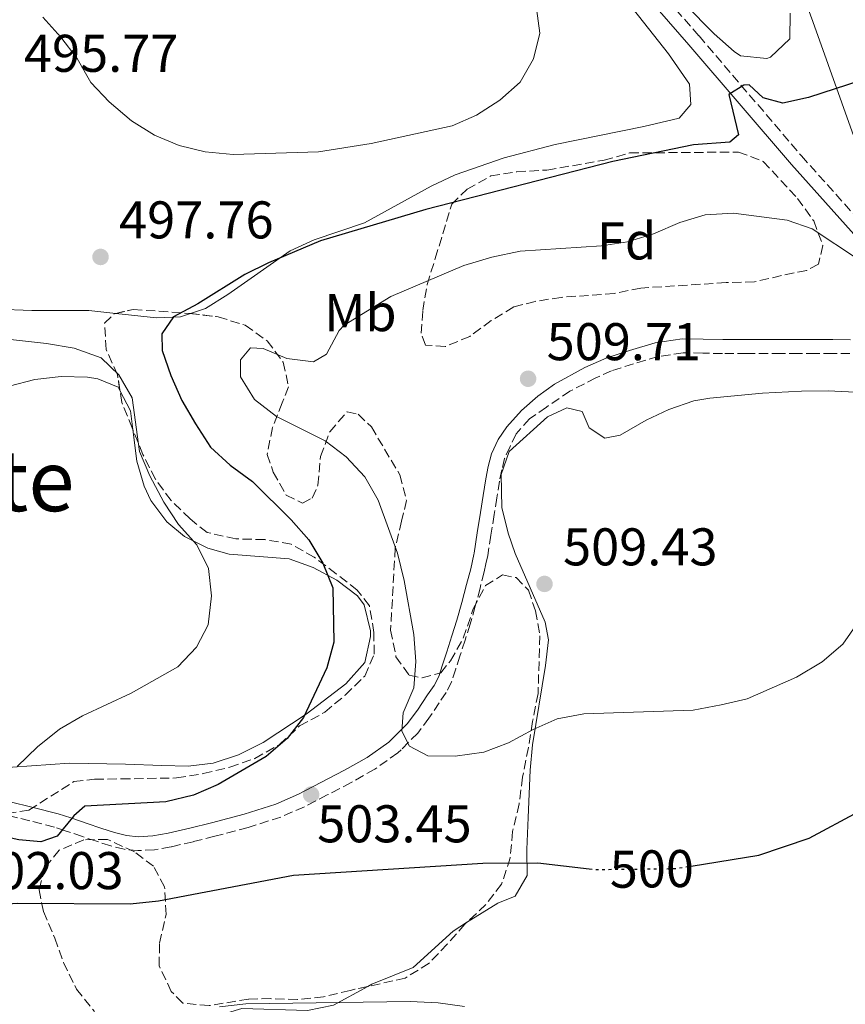
# Model space of a CAD drawing. Units: metres. Extents: x 583627 to 587072, y 4724312 to 4726666.
# Drawn here: x 584173 to 584329, y 4725016 to 4725202 of the extents above; entities that cross this region are included whole.
import ezdxf
from ezdxf.enums import TextEntityAlignment as Align

# ---------------------------------------------------------------- set-up
doc = ezdxf.new("R2010")
doc.units = ezdxf.units.M
doc.header["$MEASUREMENT"] = 0
doc.linetypes.add('DGN Style 3', pattern=[2.435890702152634, 1.739921930109024, -0.6959687720436097])
doc.linetypes.add('DGN Style 5', pattern=[1.217945351076317, 0.5219765790327072, -0.6959687720436097])
for name, color, linetype, lineweight in [('Balsa-alberca', 142, 'Continuous', 0), ('Camino', 7, 'DGN Style 3', 0), ('Cota de curva de nivel directora', 7, 'Continuous', 0), ('Cota de punto acotado terreno', 7, 'Continuous', 0), ('Curva de nivel directora', 30, 'Continuous', 30), ('Curva de nivel directora no vista', 30, 'DGN Style 5', 30), ('Curva de nivel intermedia', 30, 'Continuous', 0), ('Etiqueta de uso rústico', 92, 'Continuous', 0), ('Etiqueta de zona arbolada', 92, 'Continuous', 0), ('Línea de cambio de uso (parcela vista)', 92, 'Continuous', 0), ('Margen derecho', 7, 'Continuous', 0), ('Punto acotado terreno (símbolo)', 7, 'Continuous', 0), ('Texto de Área (paraje) menor', 7, 'Continuous', 0), ('Zona arbolada', 92, 'DGN Style 3', 0)]:
    doc.layers.add(name, color=color, linetype=linetype, lineweight=lineweight)
doc.styles.add('Style-Arial', font='arial.ttf')

# ---------------------------------------------------------------- blocks, each defined once
blk = doc.blocks.new('5PATER')
at = {"layer": 'Balsa-alberca', "linetype": 'Continuous', "lineweight": 0}
h = blk.add_hatch(color=51, dxfattribs=at)
edge = h.paths.add_edge_path()
edge.add_ellipse((0, 0), major_axis=(-0.1095731443231308, -0.1110710700762829), ratio=0.9994222409660317, start_angle=0, end_angle=360)

msp = doc.modelspace()

# ---------------------------------------------------------------- linework, layer by layer
at = {"layer": 'Camino', "color": 7, "linetype": 'DGN Style 3', "lineweight": 0}
for points in [[(584282.3399999996, 4725220.02, 497.5200000000042), (584301.1000000017, 4725198.470000003, 498.9400000000023), (584320.4299999994, 4725175.840000001, 501.2200000000012), (584353.6599999998, 4725138.690000001, 505.199999999997)], [(584329.579999998, 4725138.490000002, 508.300000000003), (584326.329999998, 4725138.520000001, 508.6199999999955), (584323.0799999981, 4725138.529999999, 508.9299999999931), (584319.8299999981, 4725138.529999999, 509.229999999996), (584316.5699999993, 4725138.529999999, 509.5099999999949), (584311.0599999973, 4725138.520000001, 509.9299999999931), (584310.1200000007, 4725138.520000001, 510.0000000000001), (584305.5399999986, 4725138.5, 510.279999999999), (584301.8199999993, 4725138.580000001, 510.4600000000065), (584298.1000000021, 4725138.630000002, 510.6199999999953), (584293.3799999993, 4725137.939999999, 510.8000000000028), (584288.73, 4725136.58, 510.9700000000012), (584284.6099999984, 4725135.230000001, 511.1300000000047), (584281.6299999988, 4725133.890000002, 511.2599999999949), (584276.7499999994, 4725131.400000001, 511.100000000006), (584272.2999999992, 4725128.37, 510.9499999999971), (584269.1099999996, 4725126.180000001, 510.8399999999967), (584266.5799999972, 4725123.33, 510.7299999999958), (584265.4499999983, 4725120.949999999, 510.6499999999943), (584264.4200000024, 4725118.680000001, 510.5800000000019), (584263.8700000005, 4725116.560000002, 510.520000000004), (584263.449999998, 4725114.410000003, 510.449999999997), (584262.9400000006, 4725111.250000001, 510.3600000000006), (584262.4399999998, 4725108.090000001, 510.2700000000041), (584261.8399999986, 4725104.199999999, 510.1600000000037), (584261.2199999995, 4725100.33, 510.0399999999936), (584260.8900000008, 4725098.77, 510.0000000000001), (584260.569999999, 4725097.25, 509.9400000000023), (584259.7699999987, 4725094.199999999, 509.7799999999989), (584258.8799999993, 4725090.779999999, 509.5200000000041), (584257.9099999992, 4725087.400000002, 509.1799999999931), (584256.9400000012, 4725084.380000002, 508.820000000007), (584255.9800000001, 4725081.369999999, 508.4100000000037), (584255.1900000012, 4725078.930000001, 508.0599999999978), (584254.4099999989, 4725076.500000001, 507.6699999999984), (584253.3700000017, 4725074.470000002, 507.3200000000071), (584252.0599999975, 4725072.550000002, 506.9400000000023), (584250.1199999995, 4725069.640000002, 506.3600000000007), (584248.0100000018, 4725066.82, 505.7599999999947), (584244.8700000013, 4725063.690000001, 505), (584244.2499999999, 4725063.070000002, 504.850000000006), (584239.9099999992, 4725060.020000001, 503.9400000000024), (584235.4699999979, 4725057.49, 503.4799999999959), (584230.9499999983, 4725055.130000004, 503.0099999999947), (584226.620000001, 4725052.92, 502.5099999999949), (584222.1700000009, 4725050.970000001, 502.0099999999948), (584215.9899999984, 4725049.000000002, 501.570000000007), (584209.7199999986, 4725047.340000001, 501.350000000006), (584205.6000000014, 4725046.300000002, 501.2700000000041), (584201.4499999986, 4725045.350000001, 501.2500000000001), (584198.3299999981, 4725044.800000002, 501.2899999999936), (584195.2100000001, 4725044.62, 501.3200000000071), (584192.6299999984, 4725044.870000001, 501.3399999999965), (584190.0699999991, 4725045.51, 501.3699999999955), (584187.3899999993, 4725046.390000001, 501.1799999999931), (584184.7600000006, 4725047.27, 500.679999999993), (584182.1099999996, 4725048.17, 499.9900000000052), (584181.4799999993, 4725048.369999999, 499.8300000000019), (584179.4299999997, 4725049.03, 499.3200000000071), (584174.8200000008, 4725050.250000001, 498.3000000000029), (584170.1999999983, 4725051.370000001, 497.3200000000069)]]:
    msp.add_polyline3d(points, dxfattribs=at)
at = {"layer": 'Curva de nivel directora', "color": 30, "linetype": 'Continuous', "lineweight": 30, "flags": 128}
for points, elevation in [([(584331.6299999999, 4725190.090000001), (584321.7900000006, 4725186.869999999), (584316.909999999, 4725185.780000002), (584313.1899999996, 4725186.789999999), (584310.579999999, 4725189.25), (584309.5700000009, 4725189.180000001), (584306.73, 4725187.400000001), (584308.5299999992, 4725179.779999999), (584306.9400000002, 4725178.440000001), (584300.0299999989, 4725177.910000001), (584284.860000001, 4725174.790000001), (584249.5599999984, 4725165.720000001), (584229.6499999998, 4725159.79), (584219.8599999996, 4725155.66), (584215.3899999993, 4725153.440000001), (584206.5, 4725147.859999999), (584201.8899999987, 4725145.449999999), (584199.7299999996, 4725142.250000001), (584199.7899999999, 4725139.090000001), (584201.4199999993, 4725134.36), (584203.5199999983, 4725129.66), (584206.1, 4725125.220000001), (584208.9299999997, 4725120.789999999), (584212.610000001, 4725117.410000001), (584216.86, 4725114.36), (584224.149999999, 4725107.08), (584227.4500000003, 4725103.33), (584230.1300000002, 4725098.880000002), (584231.9999999988, 4725094.240000002), (584232.1799999999, 4725083.990000002), (584230.8599999989, 4725079.17), (584226.449999999, 4725069.740000002), (584223.389999999, 4725065.79), (584219.4100000004, 4725062.400000001), (584210.3600000001, 4725057.11), (584205.6799999997, 4725055.07), (584200.4999999985, 4725053.850000001)], 500.0000000000003), ([(584200.4999999985, 4725053.850000001), (584185.1699999997, 4725053.050000002), (584183.12, 4725051.220000001), (584179.9699999985, 4725047.340000001), (584176.8700000005, 4725046.279999999), (584172.7399999998, 4725046.690000001), (584167.7699999987, 4725047.740000002), (584162.7799999998, 4725048.120000001), (584157.5199999983, 4725047.710000002), (584150.4299999982, 4725042.550000001), (584146.6100000005, 4725039.33), (584144.0499999991, 4725034.810000001), (584144.980000001, 4725032.670000001), (584147.1400000004, 4725032.170000001), (584152.1299999993, 4725032.430000001), (584167.5199999984, 4725034.360000002), (584172.5099999995, 4725034.689999999), (584193.7199999992, 4725034.570000002), (584199.0900000003, 4725035.130000002), (584224.54, 4725039.970000002), (584260.2800000006, 4725042.250000001), (584270.6499999998, 4725042.330000003), (584280.3999999994, 4725041.16)], 500.0000000000011), ([(584299.5899999986, 4725041.720000002), (584312.3699999994, 4725043.789999999), (584321.8699999988, 4725046.980000001), (584331.279999999, 4725051.99)], 500.0000000000003)]:
    msp.add_lwpolyline(points, dxfattribs=dict(at, elevation=elevation))
at = {"layer": 'Curva de nivel directora no vista', "color": 30, "linetype": 'DGN Style 5', "lineweight": 30, "elevation": 500.000000000001, "flags": 128}
msp.add_lwpolyline([(584280.3999999994, 4725041.16), (584281.3200000004, 4725041.060000002), (584296.5800000001, 4725041.230000002), (584299.5899999986, 4725041.720000002)], dxfattribs=at)
at = {"layer": 'Curva de nivel intermedia', "color": 30, "linetype": 'Continuous', "lineweight": 0, "flags": 128}
for points, elevation in [([(584270.4100000005, 4725203.649999999), (584271.0300000019, 4725199), (584269.8499999995, 4725194.140000001), (584267.3600000017, 4725189.739999999), (584263.5400000018, 4725186.34), (584259.1100000016, 4725183.51), (584254.5400000007, 4725181.480000001), (584239.2000000007, 4725178.159999999), (584229.300000001, 4725176.599999999), (584213.200000001, 4725176.109999999), (584207.8800000013, 4725176.619999999), (584203.0100000009, 4725177.779999999), (584198.3500000006, 4725179.730000001), (584193.9800000007, 4725182.46), (584189.7500000017, 4725186.05), (584186.3200000008, 4725189.689999999), (584183.7600000014, 4725194.189999999), (584180.65, 4725198.249999999), (584177.2400000015, 4725202.02)], 495), ([(584255.0599999992, 4725062.470000001), (584249.9200000007, 4725062.5), (584246.4300000014, 4725064.349999998), (584245.0099999999, 4725067.189999999), (584245.2500000013, 4725070.66), (584247.2600000007, 4725075.350000001), (584247.6500000019, 4725080.34), (584247.2800000008, 4725085.42), (584245.4800000016, 4725095.640000001), (584244.2000000008, 4725100.769999999), (584240.5700000008, 4725110.82), (584238.0499999997, 4725115.199999998), (584234.5200000001, 4725119.019999999), (584230.5300000004, 4725122.019999998), (584221.3799999995, 4725126.619999998), (584217.1999999997, 4725129.83), (584214.5700000012, 4725134.079999999), (584214.5700000012, 4725137.310000001), (584216.440000002, 4725139.550000001), (584218.8300000015, 4725139.470000001), (584223.3399999999, 4725137.57), (584228.3700000012, 4725136.940000001), (584230.7899999997, 4725138.359999999), (584233.2000000014, 4725142.850000001), (584234.1600000003, 4725143.849999999), (584242.9100000011, 4725149.249999999), (584256.7400000001, 4725155.119999999), (584262.0100000007, 4725156.730000001), (584267.3600000017, 4725157.84), (584282.6900000006, 4725158.869999999), (584287.6300000004, 4725159.59), (584292.5200000008, 4725161.09), (584297.4800000008, 4725163.239999999), (584302.2900000009, 4725164.699999999), (584307.5999999995, 4725165.019999999), (584317.7100000014, 4725163.7), (584322.440000001, 4725162.059999999), (584331.2099999996, 4725156.23)], 505), ([(584162.61, 4725142.07), (584177.9200000009, 4725140.4), (584183.1500000012, 4725139.509999998), (584188.2400000007, 4725137.66), (584191.6300000015, 4725134.499999999), (584194.0900000002, 4725130.119999998), (584195.5200000008, 4725120), (584197.4400000008, 4725115.38), (584200.1000000006, 4725110.46), (584202.860000001, 4725106.210000001), (584206.3200000012, 4725102.390000001), (584208.5000000005, 4725097.890000001), (584209.1200000017, 4725092.739999999), (584208.4900000015, 4725087.259999999), (584206.2300000017, 4725083.039999999), (584202.7100000014, 4725079.34), (584193.9600000005, 4725074.359999999), (584184.7200000003, 4725070.079999999), (584180.400000002, 4725067.560000001), (584176.2800000003, 4725064.21), (584172.4, 4725060.499999999)], 495), ([(584331.1100000013, 4725087.750000001), (584328.2600000014, 4725083.640000001), (584324.3299999997, 4725080.279999998), (584319.5199999998, 4725077.399999999), (584310.2200000013, 4725073.32), (584305.2900000005, 4725072.16), (584299.9800000018, 4725071.159999999), (584279.3400000001, 4725070.460000002), (584274.3400000001, 4725069.539999999), (584269.7800000003, 4725067.490000002), (584265.16, 4725064.960000001), (584260.4800000018, 4725063.220000001), (584255.0599999992, 4725062.470000001)], 505), ([(584210.5999999993, 4725015.109999999), (584215.5700000003, 4725015.680000001), (584246.5800000012, 4725016.140000001), (584251.900000001, 4725015.869999999), (584256.8499999996, 4725015.199999999)], 495)]:
    msp.add_lwpolyline(points, dxfattribs=dict(at, elevation=elevation))
at = {"layer": 'Línea de cambio de uso (parcela vista)', "color": 92, "linetype": 'Continuous', "lineweight": 0, "extrusion": (-0.07416258692089524, -0.03866521204608327, 0.9964963181460492), "elevation": -225530.4507477988, "flags": 128}
msp.add_lwpolyline([(-3919813.93285993, 2693017.412333185), (-3919809.655766286, 2693017.412333185), (-3919806.286172032, 2693016.158098232)], dxfattribs=at)
at = {"layer": 'Línea de cambio de uso (parcela vista)', "color": 92, "linetype": 'Continuous', "lineweight": 0}
for points in [[(584330.9699999997, 4725177.730000001, 501.0500000000029), (584322.5700000003, 4725201.210000001, 499.3399999999965), (584319.1200000001, 4725210.66, 499.1100000000006), (584310.54, 4725234.220000001, 500.2299999999959), (584301.5300000003, 4725259.59, 502.1900000000023), (584296.9500000002, 4725273.84, 502.9799999999959), (584294.3200000003, 4725283.5, 503.2899999999936), (584292.4500000002, 4725292.050000001, 503.3300000000018), (584289.9400000004, 4725311.91, 503.3300000000018), (584278.2199999997, 4725358.699999999, 503.5299999999989), (584273.2999999998, 4725378.27, 504.4600000000065), (584268.6100000005, 4725397.130000001, 507.3099999999977), (584266.6399999997, 4725405.850000001, 507.8800000000047), (584265.7300000004, 4725410.67, 508.8099999999977), (584265.1200000001, 4725415.480000001, 510.1699999999983), (584264.5212000003, 4725424.923599999, 513.0757000000012)], [(584283.79, 4725209.83, 496.679999999993), (584295.3600000005, 4725195.130000001, 497.2299999999959), (584299.2800000003, 4725189.359999999, 497.8000000000029), (584299.5300000003, 4725185.539999999, 497.8000000000029), (584297.3799999999, 4725182.949999999, 497.8000000000029), (584290.6699999999, 4725181.380000001, 496.6600000000035), (584273.9600000001, 4725178, 496.3800000000047), (584264.2999999998, 4725175.470000001, 496.3699999999953), (584255.1100000005, 4725172.220000001, 496.6600000000035), (584250.5800000001, 4725170.109999999, 497.0500000000029), (584237.9600000001, 4725163.189999999, 498.3699999999953), (584228.4800000004, 4725159.980000001, 499.1300000000047), (584223.9500000002, 4725157.92, 499.5), (584212.2000000002, 4725149.630000001, 500.2599999999948), (584207.9800000004, 4725147.01, 500.0800000000018), (584205.1257999997, 4725146.058599999, 499.6551999999938)], [(584318.3300000001, 4725202.800000001, 498.7799999999989), (584318.2400000002, 4725197.92, 498.7700000000041), (584314.5999999996, 4725194.449999999, 499.3399999999965), (584313.9299999997, 4725194.199999999, 499.3399999999965), (584308.9600000001, 4725194.730000001, 498.429999999993), (584307.7100000001, 4725195.560000001, 498.1999999999971), (584303.9500000002, 4725198.880000001, 497.6499999999942), (584298.4500000002, 4725204.51, 497.0599999999977)], [(584191.0147000002, 4725146.076099999, 497.7939000000042), (584185.9400000004, 4725146.640000001, 497.2299999999959), (584175.2000000002, 4725146.640000001, 496.9499999999971), (584161.8899999997, 4725147.15, 496.6600000000035), (584156.9400000004, 4725147.77, 496.6600000000035), (584152.2000000002, 4725148.810000001, 496.6600000000035), (584147.5800000001, 4725150.59, 496.4400000000023), (584145.5899999999, 4725151.789999999, 496.3800000000047), (584142.0999999996, 4725155.41, 496.3800000000047), (584141.6900000004, 4725156.279999999, 496.3800000000047), (584140.8700000001, 4725161.92, 496.3800000000047), (584138.2000000002, 4725168.800000001, 495.8099999999977), (584137.0499999998, 4725173.699999999, 495.4900000000052), (584136.5999999996, 4725177.51, 495.2400000000052), (584136.8383999999, 4725180.005999999, 495.0371000000014)], [(584205.1257999997, 4725146.058599999, 499.6551999999938), (584203.2100000001, 4725145.42, 499.3699999999953), (584198.7199999997, 4725145.220000001, 498.6499999999942), (584191.0147000002, 4725146.076099999, 497.7939000000042)], [(584170.8799999999, 4725132.359999999, 493.820000000007), (584175.7300000004, 4725133.58, 494.1300000000047), (584180.6900000004, 4725134.16, 494.3899999999995), (584185.6699999999, 4725134.02, 494.6300000000047), (584187.6200000001, 4725133.730000001, 494.6699999999983), (584191.4699999997, 4725132.16, 494.6699999999983), (584191.8126999997, 4725131.502599999, 494.6699999999983)], [(584331.8300000001, 4725131.17, 507.7599999999948), (584325.4500000002, 4725131.430000001, 508.6199999999953), (584320.4699999997, 4725131.42, 508.8899999999995), (584313.0700000003, 4725131.029999999, 508.8999999999942), (584303.1399999997, 4725130.100000001, 509.5899999999965), (584300.1500000004, 4725129.539999999, 509.7599999999948), (584295.4199999999, 4725127.949999999, 509.9600000000065), (584291.1100000005, 4725125.930000001, 510.0399999999936), (584286.2300000004, 4725123.109999999, 510.0399999999936), (584283.3300000001, 4725122.52, 510.0399999999936), (584280.3799999999, 4725124.470000001, 510.0399999999936), (584279.0499999998, 4725127.550000001, 510.0399999999936), (584276.1299999999, 4725128.230000001, 510.0399999999936), (584272.5099999999, 4725126.529999999, 510.0399999999936), (584265.2699999996, 4725119.970000001, 509.7599999999948), (584263.7699999996, 4725115.630000001, 509.4700000000012), (584263.8700000001, 4725109.439999999, 509.7599999999948), (584265.0700000003, 4725104.58, 509.8600000000006), (584266.3899999997, 4725100.730000001, 509.7599999999948), (584272.0800000001, 4725087.75, 507.8099999999977), (584272.6699999999, 4725084.439999999, 507.1900000000023), (584272.1399999997, 4725079.600000001, 506.0800000000018), (584269.6900000004, 4725064.58, 503.4799999999959), (584269.2599999999, 4725059.789999999, 502.6399999999995), (584268.8700000001, 4725050.850000001, 501.5), (584268.5999999996, 4725044.84, 500.0800000000018), (584268.6900000004, 4725039.92, 499.5099999999948), (584266.3799999999, 4725036.050000001, 498.3699999999953), (584263.1299999999, 4725034.720000001, 498.0899999999965), (584257.2114000004, 4725031.0218, 497.5016000000033)], [(584194.2395000001, 4725124.144300001, 494.5651000000071), (584194.9900000002, 4725118.189999999, 494.3899999999995), (584196.4100000003, 4725113.430000001, 494.5500000000029), (584197.6600000003, 4725110.76, 494.6699999999983), (584200.6399999997, 4725106.699999999, 494.570000000007), (584203.9699999997, 4725103.949999999, 494.6699999999983), (584208.4100000003, 4725101.74, 495.6699999999983), (584212.4100000003, 4725100.630000001, 496.6600000000035), (584223.7199999997, 4725099.720000001, 498.6499999999942), (584228.3099999996, 4725098.07, 499.5200000000041), (584232.7199999997, 4725095.689999999, 500.3600000000006), (584236.6299999999, 4725092.720000001, 500.820000000007), (584237.9000000004, 4725091.039999999, 500.929999999993), (584239.0999999996, 4725086.140000001, 501.2299999999959), (584239.0899999999, 4725085.039999999, 501.2200000000012), (584238.0599999996, 4725080.180000001, 500.9499999999971), (584234.4199999999, 4725076.140000001, 500.6399999999995), (584226.9500000002, 4725070.390000001, 500), (584218.8399999999, 4725065.02, 499.2200000000012), (584214.2100000001, 4725062.730000001, 498.9900000000052), (584209.4299999997, 4725061.130000001, 498.8600000000006), (584204.7000000002, 4725060.600000001, 498.6499999999942), (584199.7199999997, 4725060.730000001, 498.2599999999948), (584192.8499999996, 4725060.939999999, 497.5200000000041), (584182.2800000003, 4725061.130000001, 495.8099999999977), (584167.9100000003, 4725060.16, 495.2400000000052)], [(584257.2114000004, 4725031.0218, 497.5016000000033), (584254.6799999997, 4725029.439999999, 497.25), (584247.1299999999, 4725022.539999999, 496.3999999999942), (584239.3300000001, 4725019.380000001, 495.5200000000041), (584238.5728000002, 4725018.966800001, 495.4602000000014)], [(584238.5728000002, 4725018.966800001, 495.4602000000014), (584232.1100000005, 4725015.439999999, 494.9499999999971), (584227.2100000001, 4725014.460000001, 494.4499999999971), (584214.8200000003, 4725014.779999999, 494.3899999999995), (584210.0099999999, 4725013.33, 494.3899999999995), (584206.789, 4725007.346100001, 493.5739999999933)]]:
    msp.add_polyline3d(points, dxfattribs=at)
at = {"layer": 'Margen derecho', "color": 7, "linetype": 'Continuous', "lineweight": 0}
for points in [[(584075.0500000012, 4725456.740000002, 481.949999999997), (584083.8099999987, 4725450.630000002, 482.9999999999999), (584105.5900000005, 4725434.59, 485.8500000000058), (584123.6399999995, 4725422.690000001, 487.8399999999966), (584134.050000001, 4725414.920000001, 489.2599999999948), (584145.199999998, 4725403.619999999, 490.6900000000024), (584154.6499999983, 4725388.619999999, 491.2599999999948), (584169.100000001, 4725362.130000004, 492.1100000000007), (584187.7600000004, 4725326.859999999, 494.3899999999995), (584195.8700000016, 4725315.03, 494.6699999999983), (584212.6600000003, 4725295.210000001, 494.9600000000065), (584234.9299999992, 4725271.16, 495.5299999999989), (584259.4499999991, 4725242.619999999, 496.3800000000048), (584280.4499999987, 4725218.380000001, 497.5200000000042), (584299.2100000008, 4725196.830000003, 498.9400000000023), (584318.5399999984, 4725174.189999999, 501.2200000000012), (584351.789999999, 4725137.029999999, 505.199999999997)], [(584329.7099999998, 4725141.110000002, 508.2799999999987), (584326.3500000003, 4725141.140000002, 508.6300000000046), (584323.0899999993, 4725141.16, 508.9600000000065), (584319.8299999981, 4725141.16, 509.2599999999947), (584316.5699999993, 4725141.16, 509.5399999999935), (584311.0500000005, 4725141.140000002, 509.9499999999972), (584310.350000001, 4725141.140000002, 510.0000000000001), (584305.5699999998, 4725141.130000001, 510.2700000000041), (584301.8700000007, 4725141.2, 510.4400000000024), (584297.9300000002, 4725141.260000001, 510.5800000000019), (584292.8200000004, 4725140.500000001, 510.7299999999958), (584287.9499999977, 4725139.090000001, 510.8600000000007), (584283.6999999987, 4725137.690000001, 510.9700000000012), (584279.539999999, 4725135.880000001, 511.0800000000017), (584273.8299999981, 4725132.730000001, 510.9700000000012), (584270.670000002, 4725130.440000001, 510.9400000000023), (584267.6000000008, 4725127.74, 510.9199999999983), (584264.8599999984, 4725124.66, 510.8999999999942), (584263.1700000007, 4725122.26, 510.8800000000047), (584261.9400000013, 4725119.560000001, 510.8500000000058), (584261.3099999988, 4725117.140000001, 510.8099999999977), (584260.8700000007, 4725114.860000002, 510.7599999999948), (584260.35, 4725111.66, 510.6600000000034), (584259.8500000016, 4725108.490000002, 510.5299999999989), (584259.2500000002, 4725104.61, 510.3099999999976), (584258.64, 4725100.810000001, 510.0200000000042), (584258.5899999986, 4725100.560000001, 510.0000000000001), (584258.010000002, 4725097.850000001, 509.7100000000065), (584257.2299999996, 4725094.86, 509.3099999999977), (584256.3500000011, 4725091.470000003, 508.7599999999949), (584255.399999999, 4725088.160000003, 508.1900000000023), (584254.449999999, 4725085.180000001, 507.6699999999984), (584253.479999999, 4725082.170000002, 507.1499999999943), (584252.699999999, 4725079.740000002, 506.7299999999959), (584251.9799999992, 4725077.510000001, 506.4100000000037), (584251.1099999996, 4725075.810000001, 506.0599999999978), (584249.8799999983, 4725074.02, 505.7200000000012), (584247.9800000004, 4725071.150000002, 505.3099999999978), (584246.0200000001, 4725068.550000001, 504.9499999999971), (584243.7699999993, 4725066.300000002, 504.6199999999953), (584242.5500000012, 4725065.09, 504.4400000000023), (584238.4999999988, 4725062.24, 503.9400000000024), (584234.2099999995, 4725059.790000001, 503.4799999999959), (584229.7500000002, 4725057.460000002, 503.0099999999947), (584225.4899999978, 4725055.300000003, 502.5099999999949), (584221.2399999987, 4725053.42, 502.0099999999948), (584215.260000002, 4725051.520000001, 501.570000000007), (584209.0700000004, 4725049.880000002, 501.350000000006), (584204.989999999, 4725048.86, 501.2700000000041), (584200.9299999999, 4725047.92, 501.2500000000001), (584198.0199999998, 4725047.41, 501.2899999999936), (584195.2600000014, 4725047.250000001, 501.3200000000071), (584193.0799999977, 4725047.460000002, 501.3399999999965), (584190.8, 4725048.029999999, 501.3699999999955), (584188.2099999995, 4725048.880000001, 501.1799999999931), (584185.600000001, 4725049.760000002, 500.679999999993), (584182.9299999999, 4725050.66, 499.9900000000052), (584182.5199999987, 4725050.790000002, 499.8899999999995), (584180.1700000018, 4725051.550000002, 499.3200000000071), (584175.4600000001, 4725052.790000002, 498.3000000000029), (584170.850000001, 4725053.91, 497.3200000000069)]]:
    msp.add_polyline3d(points, dxfattribs=at)
at = {"layer": 'Zona arbolada', "color": 92, "linetype": 'DGN Style 3', "lineweight": 0}
msp.add_polyline3d([(584257.8200000003, 4725141.74, 510.570000000007), (584253.1900000004, 4725139.800000001, 510), (584249.4500000002, 4725140.109999999, 510), (584248.6699999999, 4725142.34, 510), (584248.9699999997, 4725146.630000001, 509.429999999993), (584249.7800000003, 4725151.529999999, 508.8800000000047), (584251.3300000001, 4725156.460000001, 508.9199999999983), (584254.4199999999, 4725166.689999999, 506.5899999999965), (584257.3499999996, 4725169.529999999, 506.5899999999965), (584261.79, 4725172.029999999, 506.0200000000041), (584266.7000000002, 4725172.83, 505.4600000000065), (584272.4100000003, 4725173.15, 505.4499999999971), (584283.1900000004, 4725175.01, 505.4499999999971), (584288.0099999999, 4725176.380000001, 505.4499999999971), (584308.54, 4725176.550000001, 505.4499999999971), (584313.2199999997, 4725174.779999999, 505.4499999999971), (584319.7000000002, 4725167.789999999, 505.4499999999971), (584322.75, 4725163.550000001, 506.0200000000041), (584324.4500000002, 4725158.930000001, 507.0399999999936), (584323.6399999997, 4725155.350000001, 508.2899999999936), (584321.4199999999, 4725154.189999999, 509.429999999993), (584316.6399999997, 4725153.230000001, 510.5399999999936), (584311.5599999996, 4725152.02, 511.1000000000058), (584306.2199999997, 4725151.890000001, 511.6999999999971), (584290.1299999999, 4725150.869999999, 511.7100000000065), (584285.1100000005, 4725149.850000001, 511.7100000000065), (584275.0999999996, 4725149.109999999, 511.4400000000023), (584270.1799999997, 4725148.350000001, 510.9100000000035), (584266.1200000001, 4725147.289999999, 510.570000000007), (584261.8700000001, 4725144.720000001, 510.570000000007)], close=True, dxfattribs=at)
for points in [[(584253.1900000004, 4725139.800000001, 510), (584249.4500000002, 4725140.109999999, 510), (584248.6699999999, 4725142.34, 510), (584248.9699999997, 4725146.630000001, 509.429999999993), (584249.7800000003, 4725151.529999999, 508.8800000000047), (584251.3300000001, 4725156.460000001, 508.9199999999983), (584254.4199999999, 4725166.689999999, 506.5899999999965), (584257.3499999996, 4725169.529999999, 506.5899999999965), (584261.79, 4725172.029999999, 506.0200000000041), (584266.7000000002, 4725172.83, 505.4600000000065), (584272.4100000003, 4725173.15, 505.4499999999971), (584283.1900000004, 4725175.01, 505.4499999999971), (584288.0099999999, 4725176.380000001, 505.4499999999971), (584308.54, 4725176.550000001, 505.4499999999971), (584313.2199999997, 4725174.779999999, 505.4499999999971), (584319.7000000002, 4725167.789999999, 505.4499999999971), (584322.75, 4725163.550000001, 506.0200000000041), (584324.4500000002, 4725158.930000001, 507.0399999999936), (584323.6399999997, 4725155.350000001, 508.2899999999936), (584321.4199999999, 4725154.189999999, 509.429999999993), (584316.6399999997, 4725153.230000001, 510.5399999999936), (584311.5599999996, 4725152.02, 511.1000000000058), (584306.2199999997, 4725151.890000001, 511.6999999999971), (584290.1299999999, 4725150.869999999, 511.7100000000065), (584285.1100000005, 4725149.850000001, 511.7100000000065), (584275.0999999996, 4725149.109999999, 511.4400000000023), (584270.1799999997, 4725148.350000001, 510.9100000000035), (584266.1200000001, 4725147.289999999, 510.570000000007), (584261.8700000001, 4725144.720000001, 510.570000000007), (584257.8200000003, 4725141.74, 510.570000000007), (584253.1900000004, 4725139.800000001, 510)], [(584170.5300000003, 4725051.65, 499.1900000000023), (584174.6299999999, 4725052.279999999, 499.1900000000023), (584183.1200000001, 4725057.65, 500.320000000007), (584187.0300000003, 4725058.09, 500.8899999999995), (584192.0599999996, 4725058.17, 500.8899999999995), (584196.9400000004, 4725058.25, 502.0200000000041), (584202.5099999999, 4725058.350000001, 502.0299999999989), (584207.5300000003, 4725059.180000001, 502.0299999999989), (584212.5499999998, 4725060.380000001, 502.0299999999989), (584217.2699999996, 4725062.02, 502.0299999999989), (584221.8700000001, 4725064.619999999, 502.5500000000029), (584225.7300000004, 4725068.17, 503.7400000000052), (584230.4699999997, 4725070.76, 503.7400000000052), (584234.3300000001, 4725074, 503.7400000000052), (584238, 4725077.600000001, 503.7400000000052), (584239.7999999998, 4725081.74, 503.7400000000052), (584239.7300000004, 4725085.84, 503.7400000000052), (584238.9000000004, 4725090.859999999, 503.7400000000052), (584236.6100000005, 4725093.810000001, 503.1699999999983), (584232.6399999997, 4725096.92, 503.1699999999983), (584228.4900000002, 4725100.02, 502.6000000000058), (584224.1399999997, 4725102.49, 502.6300000000047), (584219.1399999997, 4725103.369999999, 501.5599999999977), (584213.6900000004, 4725103.5, 500.320000000007), (584208.2599999999, 4725104.710000001, 499.7599999999948), (584205.04, 4725107.27, 499.1900000000023), (584201.4500000002, 4725110.75, 499.1900000000023), (584198.5099999999, 4725114.77, 498.5899999999965), (584196.1399999997, 4725119.439999999, 499.1600000000035), (584194.1200000001, 4725124.439999999, 499.7599999999948), (584192.1699999999, 4725129.26, 501.4600000000065), (584191.3399999999, 4725134.470000001, 502.0299999999989), (584189.2100000001, 4725139.279999999, 502.0299999999989), (584188.9100000003, 4725144.25, 502.5899999999965), (584190.7699999996, 4725146.02, 503.1699999999983), (584194.2999999998, 4725146.83, 503.7400000000052), (584204.9500000002, 4725146.08, 504.8800000000047), (584210.3700000001, 4725145.42, 504.8800000000047), (584215.4400000004, 4725143.83, 506.0200000000041), (584219.5899999999, 4725140.91, 506.5899999999965), (584222.6399999997, 4725136.859999999, 507.1600000000035), (584223.6500000004, 4725132.210000001, 507.1600000000035), (584222.4000000004, 4725129.210000001, 506.5899999999965), (584220.6200000001, 4725124.529999999, 506.5899999999965), (584219.5800000001, 4725119.460000001, 506.5899999999965), (584220.75, 4725116.119999999, 506.0200000000041), (584223.1699999999, 4725111.76, 506.0099999999948), (584226.2599999999, 4725110.24, 506.5899999999965), (584228.1100000005, 4725111.210000001, 506.5899999999965), (584229.1900000004, 4725113.65, 507.1600000000035), (584229.6600000003, 4725119.07, 507.7299999999959), (584231.4299999997, 4725123.74, 507.7200000000012), (584234.7000000002, 4725127.52, 508.2899999999936), (584236.7999999998, 4725127.02, 508.2899999999936), (584239.2699999996, 4725124.640000001, 508.8600000000006), (584244.6399999997, 4725115.59, 508.8600000000006), (584245.8799999999, 4725110.76, 508.320000000007), (584244.9800000004, 4725106.83, 507.7299999999959), (584243.7599999999, 4725101.77, 506.0200000000041), (584242.9000000004, 4725086.27, 506.0200000000041), (584243.9100000003, 4725081.25, 506.0200000000041), (584246.4000000004, 4725077.74, 506.0200000000041), (584248.8300000001, 4725077.230000001, 507.7299999999959), (584252.3600000005, 4725078.220000001, 509.429999999993), (584254.1900000004, 4725080.49, 510), (584256.5999999996, 4725084.730000001, 511.1300000000047), (584258.5, 4725090.26, 511.1399999999995), (584260.7999999998, 4725094.67, 511.1399999999995), (584263.9900000002, 4725096.699999999, 511.1399999999995), (584266.6100000005, 4725096.180000001, 511.1399999999995), (584268.8899999997, 4725093.789999999, 510), (584270.2599999999, 4725089.9, 509.429999999993), (584271.0700000003, 4725085.210000001, 507.8399999999965), (584270.7199999997, 4725074.32, 506.6000000000058), (584269.6799999997, 4725068.99, 505.4499999999971), (584268.8899999997, 4725064.08, 504.8999999999942), (584267.7999999998, 4725058.51, 504.8800000000047), (584267.1399999997, 4725053.470000001, 504.3099999999977), (584265.9299999997, 4725048.220000001, 504.3099999999977), (584265.4699999997, 4725043.27, 503.7599999999948), (584263.8499999996, 4725038.300000001, 502.6000000000058), (584260.8600000005, 4725034.439999999, 501.4799999999959), (584256.9000000004, 4725030.730000001, 501.4600000000065), (584253.5999999996, 4725026.930000001, 501.4600000000065), (584250.1500000004, 4725023.350000001, 500.929999999993), (584245.6699999999, 4725020.550000001, 500.3300000000018), (584235.2699999996, 4725018.230000001, 500.320000000007), (584230.2599999999, 4725017.02, 499.7599999999948), (584225.3099999996, 4725016.52, 500.0299999999989), (584220.29, 4725016.67, 500.7100000000065), (584216.0899999999, 4725016.600000001, 500.8899999999995), (584208.6399999997, 4725015.350000001, 499.7599999999948), (584203.6600000003, 4725015.800000001, 499.75), (584201.5099999999, 4725018.029999999, 500.320000000007), (584199.1900000004, 4725022.850000001, 500.320000000007), (584199.2999999998, 4725027.140000001, 500.8899999999995), (584200.5199999996, 4725032.57, 502.0299999999989), (584200.2400000002, 4725037.789999999, 502.0299999999989), (584198.1299999999, 4725041.67, 502.0299999999989), (584194.5300000003, 4725044.41, 502.0299999999989), (584189.4600000001, 4725046.75, 502.0299999999989), (584184.9800000004, 4725046.67, 502.0299999999989), (584180.3499999996, 4725044.730000001, 502.0299999999989), (584177.6100000005, 4725041.33, 502.0299999999989), (584176.5599999996, 4725037.199999999, 501.4600000000065), (584177.3700000001, 4725033.109999999, 500.8899999999995), (584179.5099999999, 4725028.109999999, 499.1900000000023), (584181.1299999999, 4725023.5, 498.1000000000058), (584183.5899999999, 4725018.480000001, 498.0500000000029), (584187.0199999996, 4725014.24, 497.4799999999959)], [(584191.0147000002, 4725146.076099999, 503.2094999999972), (584194.2999999998, 4725146.83, 503.7400000000052), (584204.9500000002, 4725146.08, 504.8800000000047), (584205.1257999997, 4725146.058599999, 504.8800000000047)], [(584191.8126999997, 4725131.502599999, 501.7054000000062), (584191.3399999999, 4725134.470000001, 502.0299999999989), (584189.2100000001, 4725139.279999999, 502.0299999999989), (584188.9100000003, 4725144.25, 502.5899999999965), (584190.7699999996, 4725146.02, 503.1699999999983), (584191.0147000002, 4725146.076099999, 503.2094999999972)], [(584205.1257999997, 4725146.058599999, 504.8800000000047), (584210.3700000001, 4725145.42, 504.8800000000047), (584215.4400000004, 4725143.83, 506.0200000000041), (584219.5899999999, 4725140.91, 506.5899999999965), (584222.6399999997, 4725136.859999999, 507.1600000000035), (584223.6500000004, 4725132.210000001, 507.1600000000035), (584222.4000000004, 4725129.210000001, 506.5899999999965), (584220.6200000001, 4725124.529999999, 506.5899999999965), (584219.5800000001, 4725119.460000001, 506.5899999999965), (584220.75, 4725116.119999999, 506.0200000000041), (584223.1699999999, 4725111.76, 506.0099999999948), (584226.2599999999, 4725110.24, 506.5899999999965), (584228.1100000005, 4725111.210000001, 506.5899999999965), (584229.1900000004, 4725113.65, 507.1600000000035), (584229.6600000003, 4725119.07, 507.7299999999959)], [(584194.2395000001, 4725124.144300001, 499.7244999999967), (584194.1200000001, 4725124.439999999, 499.7599999999948), (584192.1699999999, 4725129.26, 501.4600000000065), (584191.8126999997, 4725131.502599999, 501.7054000000062)], [(584229.6600000003, 4725119.07, 507.7299999999959), (584231.4299999997, 4725123.74, 507.7200000000012), (584234.7000000002, 4725127.52, 508.2899999999936), (584236.7999999998, 4725127.02, 508.2899999999936), (584239.2699999996, 4725124.640000001, 508.8600000000006), (584244.6399999997, 4725115.59, 508.8600000000006), (584245.8799999999, 4725110.76, 508.320000000007), (584244.9800000004, 4725106.83, 507.7299999999959), (584243.7599999999, 4725101.77, 506.0200000000041), (584242.9000000004, 4725086.27, 506.0200000000041), (584243.9100000003, 4725081.25, 506.0200000000041), (584246.4000000004, 4725077.74, 506.0200000000041), (584248.8300000001, 4725077.230000001, 507.7299999999959), (584252.3600000005, 4725078.220000001, 509.429999999993), (584254.1900000004, 4725080.49, 510), (584256.5999999996, 4725084.730000001, 511.1300000000047), (584258.5, 4725090.26, 511.1399999999995), (584260.7999999998, 4725094.67, 511.1399999999995), (584263.9900000002, 4725096.699999999, 511.1399999999995), (584266.6100000005, 4725096.180000001, 511.1399999999995), (584268.8899999997, 4725093.789999999, 510), (584270.2599999999, 4725089.9, 509.429999999993), (584271.0700000003, 4725085.210000001, 507.8399999999965), (584270.7199999997, 4725074.32, 506.6000000000058), (584269.6799999997, 4725068.99, 505.4499999999971), (584268.8899999997, 4725064.08, 504.8999999999942), (584267.7999999998, 4725058.51, 504.8800000000047), (584267.1399999997, 4725053.470000001, 504.3099999999977), (584265.9299999997, 4725048.220000001, 504.3099999999977), (584265.4699999997, 4725043.27, 503.7599999999948), (584263.8499999996, 4725038.300000001, 502.6000000000058), (584260.8600000005, 4725034.439999999, 501.4799999999959), (584257.2114000004, 4725031.0218, 501.4615999999951)], [(584170.5300000003, 4725051.65, 499.1900000000023), (584174.6299999999, 4725052.279999999, 499.1900000000023), (584183.1200000001, 4725057.65, 500.320000000007), (584187.0300000003, 4725058.09, 500.8899999999995), (584192.0599999996, 4725058.17, 500.8899999999995), (584196.9400000004, 4725058.25, 502.0200000000041), (584202.5099999999, 4725058.350000001, 502.0299999999989), (584207.5300000003, 4725059.180000001, 502.0299999999989), (584212.5499999998, 4725060.380000001, 502.0299999999989), (584217.2699999996, 4725062.02, 502.0299999999989), (584221.8700000001, 4725064.619999999, 502.5500000000029), (584225.7300000004, 4725068.17, 503.7400000000052), (584230.4699999997, 4725070.76, 503.7400000000052), (584234.3300000001, 4725074, 503.7400000000052), (584238, 4725077.600000001, 503.7400000000052), (584239.7999999998, 4725081.74, 503.7400000000052), (584239.7300000004, 4725085.84, 503.7400000000052), (584238.9000000004, 4725090.859999999, 503.7400000000052), (584236.6100000005, 4725093.810000001, 503.1699999999983), (584232.6399999997, 4725096.92, 503.1699999999983), (584228.4900000002, 4725100.02, 502.6000000000058), (584224.1399999997, 4725102.49, 502.6300000000047), (584219.1399999997, 4725103.369999999, 501.5599999999977), (584213.6900000004, 4725103.5, 500.320000000007), (584208.2599999999, 4725104.710000001, 499.7599999999948), (584205.04, 4725107.27, 499.1900000000023), (584201.4500000002, 4725110.75, 499.1900000000023), (584198.5099999999, 4725114.77, 498.5899999999965), (584196.1399999997, 4725119.439999999, 499.1600000000035), (584194.2395000001, 4725124.144300001, 499.7244999999967)], [(584238.5728000002, 4725018.966800001, 500.3231999999989), (584235.2699999996, 4725018.230000001, 500.320000000007), (584230.2599999999, 4725017.02, 499.7599999999948), (584225.3099999996, 4725016.52, 500.0299999999989), (584220.29, 4725016.67, 500.7100000000065), (584216.0899999999, 4725016.600000001, 500.8899999999995), (584208.6399999997, 4725015.350000001, 499.7599999999948), (584203.6600000003, 4725015.800000001, 499.75), (584201.5099999999, 4725018.029999999, 500.320000000007), (584199.1900000004, 4725022.850000001, 500.320000000007), (584199.2999999998, 4725027.140000001, 500.8899999999995), (584200.5199999996, 4725032.57, 502.0299999999989), (584200.2400000002, 4725037.789999999, 502.0299999999989), (584198.1299999999, 4725041.67, 502.0299999999989), (584194.5300000003, 4725044.41, 502.0299999999989), (584189.4600000001, 4725046.75, 502.0299999999989), (584184.9800000004, 4725046.67, 502.0299999999989), (584180.3499999996, 4725044.730000001, 502.0299999999989), (584177.6100000005, 4725041.33, 502.0299999999989), (584176.5599999996, 4725037.199999999, 501.4600000000065), (584177.3700000001, 4725033.109999999, 500.8899999999995), (584179.5099999999, 4725028.109999999, 499.1900000000023), (584181.1299999999, 4725023.5, 498.1000000000058), (584183.5899999999, 4725018.480000001, 498.0500000000029), (584187.0199999996, 4725014.24, 497.4799999999959)], [(584257.2114000004, 4725031.0218, 501.4615999999951), (584256.9000000004, 4725030.730000001, 501.4600000000065), (584253.5999999996, 4725026.930000001, 501.4600000000065), (584250.1500000004, 4725023.350000001, 500.929999999993), (584245.6699999999, 4725020.550000001, 500.3300000000018), (584238.5728000002, 4725018.966800001, 500.3231999999989)]]:
    msp.add_polyline3d(points, dxfattribs=at)

# ---------------------------------------------------------------- block references
at = {"layer": 'Punto acotado terreno (símbolo)', "color": 7, "linetype": 'Continuous', "lineweight": 0, "xscale": 10, "yscale": 10, "zscale": 10}
for p in [(584188.1499999991, 4725156.740000002, 497.7599999999953), (584268.8399999992, 4725133.740000002, 509.7100000000065), (584271.9400000017, 4725094.99, 509.429999999993), (584227.8900000006, 4725055.199999999, 503.4499999999976)]:
    msp.add_blockref('5PATER', p, dxfattribs=at)

# ---------------------------------------------------------------- texts
at = {"layer": 'Cota de curva de nivel directora', "color": 7, "linetype": 'Continuous', "lineweight": 0, "style": 'Style-Arial'}
msp.add_text('500', height=7.000000000000002, rotation=0.6643700000000002, dxfattribs=at).set_placement((584292.1984351167, 4725041.177925657, 500), align=Align.MIDDLE_CENTER)
at = {"layer": 'Cota de punto acotado terreno', "color": 7, "linetype": 'Continuous', "lineweight": 0, "style": 'Style-Arial'}
for s, p in [('495.77', (584173.6900000023, 4725191.699999999, 495.7700000000041)), ('497.76', (584191.6499999977, 4725160.240000002, 497.7599999999948)), ('509.71', (584272.3400000001, 4725137.240000002, 509.7100000000065)), ('509.43', (584275.4400000023, 4725098.49, 509.429999999993)), ('503.45', (584229.0399999998, 4725046.189999999, 503.4499999999971)), ('502.03', (584163.339999999, 4725037.350000001, 502.0299999999989))]:
    msp.add_text(s, height=7.000000000000002, dxfattribs=at).set_placement(p)
at = {"layer": 'Etiqueta de uso rústico', "color": 92, "linetype": 'Continuous', "lineweight": 0, "style": 'Style-Arial'}
msp.add_text('Mb', height=7.000000000000002, dxfattribs=at).set_placement((584237.190246245, 4725146.220010001, 504.6199999999953), align=Align.MIDDLE_CENTER)
at = {"layer": 'Etiqueta de zona arbolada', "color": 92, "linetype": 'Continuous', "lineweight": 0, "style": 'Style-Arial'}
msp.add_text('Fd', height=7.000000000000002, dxfattribs=at).set_placement((584287.4474413672, 4725159.760009999, 504.8699999999953), align=Align.MIDDLE_CENTER)
at = {"layer": 'Texto de Área (paraje) menor', "color": 7, "linetype": 'Continuous', "lineweight": 0, "style": 'Style-Arial'}
msp.add_text('Detrás del Monte', height=11.5, dxfattribs=at).set_placement((584121.2273280695, 4725114.480010002, 487.6199999999953), align=Align.MIDDLE_CENTER)

doc.saveas('drawing.dxf')
